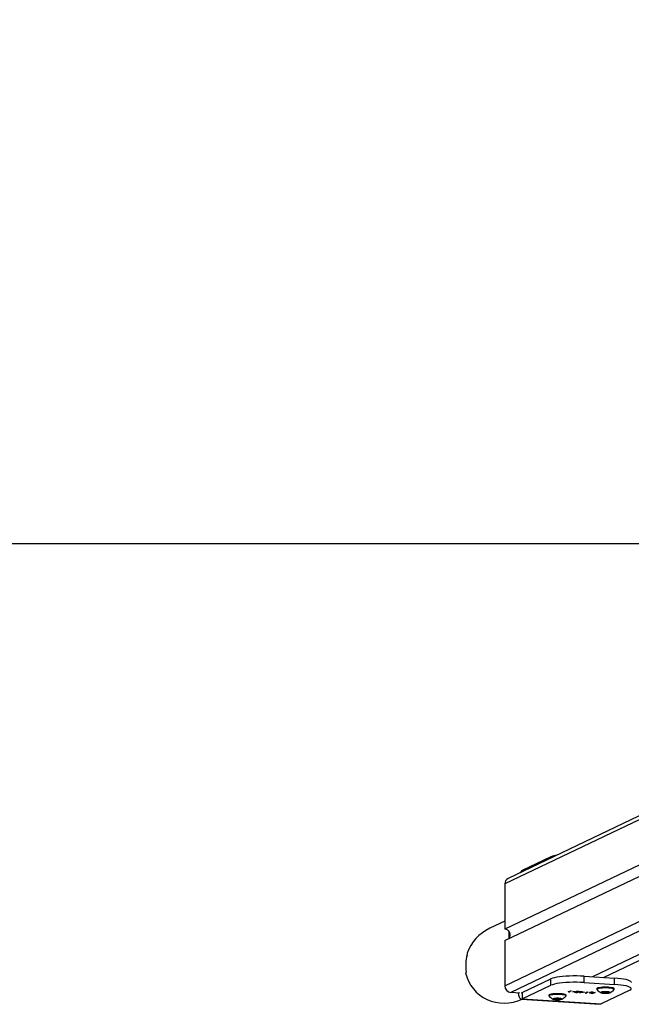
# Model space of a CAD drawing. Units: millimetres. Extents: x 1238 to 2652, y -58 to 356.
# Drawn here: x 1962 to 2009, y -58 to 18 of the extents above; entities that cross this region are included whole.
import ezdxf

# ---------------------------------------------------------------- set-up
doc = ezdxf.new("R2010")
doc.units = ezdxf.units.MM
doc.layers.add('VP-EQ', color=7, linetype='Continuous', true_color=0x8a3492)
doc.layers.add('VP-HIC', color=6, linetype='Continuous')

# ---------------------------------------------------------------- blocks, each defined once
blk = doc.blocks.new('wd0520')
at = {"layer": 'VP-EQ', "color": 0, "linetype": 'Continuous', "lineweight": 25}
for p, q in [((2081.431, -9.839), (1999.31, -49.018)), ((2081.439, -9.535), (1999.564, -48.597)), ((1999.31, -56.897), (2081.442, -17.712)), ((2081.808, -18.284), (1999.78, -57.419)), ((2084.95, -18.587), (2006.104, -56.204)), ((2006.949, -56.258), (2085.796, -18.64)), ((2068.746, -19.387), (1999.31, -52.514)), ((1999.31, -53.401), (2069.084, -20.112)), ((2002.878, -46.917), (2000.655, -47.978)), ((2002.878, -46.917), (2002.878, -47.016)), ((2000.655, -48.076), (2000.655, -47.978)), ((1999.31, -49.018), (1999.31, -52.514)), ((1999.31, -51.902), (1998.152, -52.454)), ((1999.609, -52.663), (1999.609, -53.258)), ((1999.31, -53.401), (1999.31, -56.897)), ((2000.655, -57.43), (2002.878, -56.37)), ((2002.878, -56.862), (2002.878, -56.37)), ((2005.442, -56.655), (2005.442, -56.162)), ((2005.442, -56.162), (2007.791, -56.311)), ((2007.791, -56.803), (2007.791, -56.311)), ((2000.655, -57.923), (2002.878, -56.862)), ((2005.442, -56.655), (2007.791, -56.803)), ((2006.432, -57.13), (2006.432, -57.189)), ((2007.782, -57.189), (2007.782, -57.13)), ((2000.484, -57.463), (1999.78, -57.419)), ((2000.655, -57.43), (2000.655, -57.923)), ((2002.715, -57.634), (2002.715, -57.693)), ((2003.177, -57.906), (2003.177, -57.952)), ((2003.19, -57.884), (2003.19, -57.899)), ((2003.19, -57.899), (2003.19, -57.96)), ((2003.338, -57.884), (2003.265, -57.877)), ((2003.265, -57.877), (2003.265, -57.982)), ((2003.338, -57.884), (2003.338, -57.974)), ((2003.381, -57.886), (2003.381, -57.973)), ((2003.398, -57.886), (2003.398, -57.973)), ((2003.515, -57.877), (2003.441, -57.884)), ((2003.441, -57.884), (2003.441, -57.974)), ((2003.515, -57.877), (2003.515, -57.982)), ((2003.59, -57.899), (2003.59, -57.884)), ((2003.59, -57.899), (2003.59, -57.96)), ((2003.602, -57.906), (2003.602, -57.952)), ((2004.065, -57.693), (2004.065, -57.634)), ((2004.224, -57.383), (2004.395, -57.301)), ((2004.311, -57.388), (2004.224, -57.383)), ((2004.438, -57.304), (2004.284, -57.377)), ((2004.284, -57.354), (2004.284, -57.377)), ((2004.284, -57.377), (2004.356, -57.382)), ((2004.311, -57.379), (2004.311, -57.388)), ((2004.356, -57.382), (2004.311, -57.388)), ((2004.395, -57.301), (2004.438, -57.304)), ((2004.544, -57.351), (2004.561, -57.342)), ((2004.724, -57.362), (2004.544, -57.351)), ((2004.561, -57.342), (2004.742, -57.354)), ((2004.724, -57.353), (2004.724, -57.362)), ((2004.742, -57.354), (2004.724, -57.362)), ((2004.76, -57.379), (2004.76, -57.397)), ((2004.824, -57.338), (2004.841, -57.329)), ((2005.042, -57.351), (2004.824, -57.338)), ((2004.841, -57.329), (2005.16, -57.349)), ((2004.879, -57.366), (2005.042, -57.351)), ((2005.16, -57.349), (2004.907, -57.372)), ((2004.907, -57.363), (2004.907, -57.372)), ((2004.982, -57.402), (2005.024, -57.405)), ((2005.042, -57.342), (2005.042, -57.351)), ((2005.081, -57.439), (2005.2, -57.383)), ((2005.09, -57.44), (2005.081, -57.439)), ((2005.482, -57.391), (2005.09, -57.44)), ((2005.09, -57.435), (2005.09, -57.44)), ((2005.146, -57.379), (2005.163, -57.371)), ((2005.2, -57.383), (2005.146, -57.379)), ((2005.163, -57.371), (2005.217, -57.374)), ((2005.242, -57.385), (2005.168, -57.421)), ((2005.168, -57.421), (2005.382, -57.394)), ((2005.168, -57.398), (2005.168, -57.421)), ((2005.2, -57.373), (2005.2, -57.383)), ((2005.217, -57.374), (2005.257, -57.356)), ((2005.242, -57.363), (2005.242, -57.385)), ((2005.382, -57.394), (2005.242, -57.385)), ((2005.257, -57.356), (2005.299, -57.358)), ((2005.259, -57.356), (2005.259, -57.377)), ((2005.299, -57.358), (2005.259, -57.377)), ((2005.259, -57.377), (2005.482, -57.391)), ((2005.382, -57.385), (2005.382, -57.394)), ((2005.525, -57.465), (2005.697, -57.383)), ((2005.612, -57.47), (2005.525, -57.465)), ((2005.739, -57.386), (2005.585, -57.459)), ((2005.585, -57.436), (2005.585, -57.459)), ((2005.585, -57.459), (2005.657, -57.464)), ((2005.612, -57.461), (2005.612, -57.47)), ((2005.657, -57.464), (2005.612, -57.47)), ((2005.697, -57.383), (2005.739, -57.386)), ((2005.909, -57.419), (2005.909, -57.439)), ((2006.081, -57.502), (2006.154, -57.468)), ((2006.123, -57.505), (2006.081, -57.502)), ((2006.299, -57.421), (2006.123, -57.505)), ((2006.123, -57.482), (2006.123, -57.505)), ((2006.204, -57.44), (2006.204, -57.42)), ((2006.234, -57.43), (2006.257, -57.419)), ((2006.257, -57.419), (2006.299, -57.421)), ((2008.986, -57.248), (2006.763, -58.309)), ((2006.856, -57.41), (2006.782, -57.417)), ((2006.782, -57.417), (2006.782, -57.433)), ((2006.782, -57.433), (2006.856, -57.44)), ((2006.856, -57.41), (2006.856, -57.44)), ((2006.886, -57.405), (2006.886, -57.445)), ((2006.895, -57.402), (2006.895, -57.448)), ((2006.907, -57.38), (2006.907, -57.395)), ((2006.907, -57.395), (2006.907, -57.455)), ((2006.907, -57.455), (2006.907, -57.47)), ((2007.056, -57.38), (2006.982, -57.372)), ((2006.982, -57.372), (2006.982, -57.478)), ((2006.982, -57.478), (2007.056, -57.47)), ((2007.056, -57.38), (2007.056, -57.47)), ((2007.098, -57.382), (2007.098, -57.468)), ((2007.115, -57.382), (2007.115, -57.468)), ((2007.232, -57.372), (2007.158, -57.38)), ((2007.158, -57.38), (2007.158, -57.47)), ((2007.158, -57.47), (2007.232, -57.478)), ((2007.232, -57.372), (2007.232, -57.478)), ((2007.307, -57.395), (2007.307, -57.38)), ((2007.307, -57.395), (2007.307, -57.455)), ((2007.307, -57.47), (2007.307, -57.455)), ((2007.319, -57.402), (2007.319, -57.448)), ((2007.327, -57.405), (2007.327, -57.445)), ((2007.432, -57.417), (2007.358, -57.41)), ((2007.358, -57.41), (2007.358, -57.44)), ((2007.358, -57.44), (2007.432, -57.433)), ((2007.432, -57.417), (2007.432, -57.433)), ((2000.592, -57.936), (2006.7, -58.322)), ((2000.655, -57.923), (2006.763, -58.309)), ((2003.138, -57.914), (2003.065, -57.922)), ((2003.065, -57.922), (2003.065, -57.937)), ((2003.065, -57.937), (2003.138, -57.944)), ((2003.138, -57.914), (2003.138, -57.944)), ((2003.169, -57.909), (2003.169, -57.95)), ((2003.19, -57.96), (2003.19, -57.974)), ((2003.265, -57.982), (2003.338, -57.974)), ((2003.441, -57.974), (2003.515, -57.982)), ((2003.59, -57.974), (2003.59, -57.96)), ((2003.61, -57.909), (2003.61, -57.95)), ((2003.715, -57.922), (2003.641, -57.914)), ((2003.641, -57.914), (2003.641, -57.944)), ((2003.641, -57.944), (2003.715, -57.937)), ((2003.715, -57.922), (2003.715, -57.937)), ((2006.763, -58.309), (2006.7, -58.322))]:
    blk.add_line(p, q, dxfattribs=at)
at = {"layer": 'VP-EQ', "color": 0, "linetype": 'Continuous', "lineweight": 25, "flags": 128}
for points in [[(1996.394, -54.527), (1996.406, -54.479), (1996.412, -54.435), (1996.412, -54.402), (1996.405, -54.382), (1996.402, -54.379)], [(2005.442, -56.162), (2005.167, -56.149), (2004.884, -56.142), (2004.599, -56.142), (2004.317, -56.15), (2004.044, -56.164), (2003.785, -56.185), (2003.546, -56.212), (2003.332, -56.245), (2003.147, -56.283), (2002.995, -56.325), (2002.878, -56.37)], [(2009.107, -56.637), (2009.101, -56.61), (2009.058, -56.561), (2008.975, -56.513), (2008.855, -56.468), (2008.698, -56.427), (2008.51, -56.39), (2008.293, -56.357), (2008.051, -56.331), (2007.791, -56.311)], [(2005.442, -56.655), (2005.167, -56.641), (2004.884, -56.634), (2004.599, -56.635), (2004.317, -56.642), (2004.044, -56.657), (2003.785, -56.678), (2003.546, -56.705), (2003.332, -56.737), (2003.147, -56.775), (2002.995, -56.817), (2002.878, -56.862)], [(2007.782, -57.13), (2007.781, -57.123), (2007.753, -57.096), (2007.691, -57.071), (2007.598, -57.049), (2007.478, -57.032), (2007.338, -57.019), (2007.185, -57.013), (2007.028, -57.013), (2006.876, -57.019), (2006.736, -57.032), (2006.616, -57.049), (2006.522, -57.071), (2006.46, -57.096), (2006.433, -57.123), (2006.432, -57.13)], [(2007.77, -57.21), (2007.772, -57.209), (2007.781, -57.182), (2007.753, -57.155), (2007.691, -57.13), (2007.598, -57.108), (2007.478, -57.091), (2007.338, -57.079), (2007.185, -57.072), (2007.028, -57.072), (2006.876, -57.079), (2006.736, -57.091), (2006.616, -57.108), (2006.522, -57.13), (2006.46, -57.155), (2006.433, -57.182), (2006.442, -57.209), (2006.443, -57.21)], [(2008.986, -57.248), (2009.064, -57.201), (2009.103, -57.152), (2009.101, -57.102), (2009.058, -57.053), (2008.975, -57.006), (2008.855, -56.961), (2008.698, -56.919), (2008.51, -56.882), (2008.293, -56.85), (2008.051, -56.823), (2007.791, -56.803)], [(2000.338, -57.454), (2000.339, -57.466), (2000.371, -57.621), (2000.413, -57.75), (2000.465, -57.848), (2000.524, -57.91), (2000.589, -57.936), (2000.655, -57.923)], [(2004.065, -57.634), (2004.063, -57.627), (2004.036, -57.6), (2003.974, -57.575), (2003.881, -57.553), (2003.76, -57.536), (2003.62, -57.524), (2003.468, -57.517), (2003.311, -57.517), (2003.159, -57.524), (2003.019, -57.536), (2002.899, -57.553), (2002.805, -57.575), (2002.743, -57.6), (2002.716, -57.627), (2002.715, -57.634)], [(2004.053, -57.714), (2004.054, -57.713), (2004.063, -57.686), (2004.036, -57.659), (2003.974, -57.634), (2003.881, -57.612), (2003.76, -57.595), (2003.62, -57.583), (2003.468, -57.576), (2003.311, -57.576), (2003.159, -57.583), (2003.019, -57.595), (2002.899, -57.612), (2002.805, -57.634), (2002.743, -57.659), (2002.716, -57.686), (2002.725, -57.713), (2002.726, -57.714)], [(2003.19, -57.899), (2003.189, -57.9), (2003.189, -57.901), (2003.188, -57.902), (2003.186, -57.903), (2003.185, -57.904), (2003.183, -57.905), (2003.18, -57.905), (2003.177, -57.906)], [(2003.602, -57.906), (2003.599, -57.905), (2003.596, -57.905), (2003.594, -57.904), (2003.593, -57.903), (2003.591, -57.902), (2003.59, -57.901), (2003.59, -57.9), (2003.59, -57.899)], [(2004.814, -57.422), (2004.757, -57.416), (2004.722, -57.407), (2004.713, -57.398), (2004.723, -57.389)], [(2004.766, -57.391), (2004.761, -57.399), (2004.777, -57.406), (2004.802, -57.411), (2004.833, -57.414)], [(2005.989, -57.471), (2005.919, -57.463), (2005.875, -57.451), (2005.863, -57.439), (2005.875, -57.428)], [(2005.917, -57.431), (2005.91, -57.442), (2005.93, -57.452), (2005.962, -57.459), (2006.006, -57.463)], [(2006.154, -57.468), (2006.064, -57.473), (2005.989, -57.471)], [(2006.194, -57.449), (2006.203, -57.438), (2006.183, -57.427), (2006.149, -57.421), (2006.105, -57.416)], [(2006.12, -57.409), (2006.199, -57.418), (2006.234, -57.43)], [(2006.907, -57.395), (2006.907, -57.396), (2006.906, -57.397), (2006.905, -57.398), (2006.904, -57.398), (2006.902, -57.399), (2006.9, -57.4), (2006.897, -57.401), (2006.895, -57.402)], [(2006.895, -57.448), (2006.897, -57.449), (2006.9, -57.45), (2006.902, -57.451), (2006.904, -57.452), (2006.905, -57.452), (2006.906, -57.453), (2006.907, -57.454), (2006.907, -57.455)], [(2007.319, -57.402), (2007.316, -57.401), (2007.314, -57.4), (2007.312, -57.399), (2007.31, -57.398), (2007.309, -57.398), (2007.308, -57.397), (2007.307, -57.396), (2007.307, -57.395)], [(2007.307, -57.455), (2007.307, -57.454), (2007.308, -57.453), (2007.309, -57.452), (2007.31, -57.452), (2007.312, -57.451), (2007.314, -57.45), (2007.316, -57.449), (2007.319, -57.448)], [(2003.177, -57.952), (2003.18, -57.953), (2003.183, -57.954), (2003.185, -57.955), (2003.186, -57.956), (2003.188, -57.957), (2003.189, -57.958), (2003.189, -57.959), (2003.19, -57.96)], [(2003.59, -57.96), (2003.59, -57.959), (2003.59, -57.958), (2003.591, -57.957), (2003.593, -57.956), (2003.594, -57.955), (2003.596, -57.954), (2003.599, -57.953), (2003.602, -57.952)]]:
    blk.add_lwpolyline(points, dxfattribs=at)
at = {"layer": 'VP-EQ', "color": 0, "linetype": 'Continuous', "lineweight": 25}
for centre, radius, start, end in [((2003.673, -48.912), 2.147, 98.51895, 111.7204), ((2000.88, -48.325), 0.413, 122.83508, 154.55196), ((1999.769, -49.008), 0.46, 116.47356, 181.27877), ((1999.267, -52.978), 0.465, 326.25888, 84.75261), ((1996.148, -55.878), 0.182, 327.96309, 16.28246), ((1999.829, -56.902), 0.519, 179.39463, 264.5756), ((2000.628, -57.371), 0.0655, 224.80494, 294.95082), ((2003.554, -56.896), 1.162, 224.95317, 244.93794), ((2003.19, -58.114), 0.238, 84.18889, 129.28836), ((2003.228, -58.091), 0.191, 105.41438, 108.07973), ((2003.211, -57.91), 0.034, 84.14922, 129.29439), ((2003.39, -59.729), 1.861, 84.60396, 95.39604), ((2003.24, -58.141), 0.265, 84.58897, 95.41103), ((2003.377, -57.475), 0.41, 264.53696, 270.5103), ((2003.39, -59.916), 2.03, 89.75956, 90.24044), ((2003.402, -57.475), 0.411, 269.49119, 275.46156), ((2003.54, -58.14), 0.265, 84.58862, 95.41138), ((2003.589, -58.114), 0.238, 50.71154, 95.81229), ((2003.568, -57.91), 0.034, 50.70494, 95.85899), ((2003.55, -58.093), 0.193, 71.94448, 74.58353), ((2003.211, -56.881), 1.181, 295.35018, 314.85285), ((2004.889, -57.973), 0.607, 90.97773, 105.93729), ((2004.905, -57.881), 0.51, 89.77432, 105.86129), ((2004.872, -56.849), 0.576, 264.21917, 285.30435), ((2004.877, -57.025), 0.392, 263.65411, 285.55228), ((2006.051, -58.099), 0.694, 84.31124, 104.71535), ((2006.05, -57.916), 0.503, 83.66676, 105.25355), ((2006.062, -56.974), 0.492, 263.39716, 285.49549), ((2007.271, -56.393), 1.161, 224.9402, 244.94994), ((2006.908, -57.609), 0.238, 84.18886, 129.28839), ((2006.778, -57.451), 0.034, 84.11992, 129.32368), ((2006.908, -57.241), 0.238, 230.70893, 275.80666), ((2006.778, -57.399), 0.034, 230.65762, 275.84866), ((2006.844, -57.255), 0.155, 274.42897, 285.92926), ((2006.843, -57.596), 0.157, 74.10006, 85.49847), ((2006.956, -57.62), 0.227, 105.6225, 107.87161), ((2006.956, -57.23), 0.227, 252.12839, 254.3775), ((2006.928, -57.406), 0.0341, 84.20669, 129.27949), ((2006.928, -57.444), 0.0341, 230.74109, 275.77273), ((2007.107, -59.227), 1.863, 84.61096, 95.38904), ((2006.957, -57.636), 0.265, 84.58862, 95.41138), ((2007.107, -55.623), 1.863, 264.61096, 275.38904), ((2006.957, -57.21), 0.268, 264.65623, 275.34377), ((2007.095, -56.972), 0.409, 264.51225, 270.50379), ((2007.095, -57.883), 0.415, 89.51975, 95.43231), ((2007.107, -58.649), 1.268, 89.61509, 90.38491), ((2007.107, -55.44), 2.029, 269.75943, 270.24057), ((2007.119, -56.973), 0.409, 269.49507, 275.48959), ((2007.119, -57.883), 0.414, 84.56586, 90.48139), ((2007.257, -57.636), 0.265, 84.58897, 95.41103), ((2007.257, -57.21), 0.268, 264.65658, 275.34342), ((2007.306, -57.609), 0.238, 50.71459, 95.80817), ((2007.285, -57.406), 0.0341, 50.72122, 95.78506), ((2007.306, -57.241), 0.238, 264.19632, 309.28809), ((2007.285, -57.444), 0.0341, 264.23552, 309.2582), ((2007.258, -57.62), 0.227, 72.12839, 74.3775), ((2007.258, -57.23), 0.227, 285.6225, 287.87161), ((2007.37, -57.255), 0.155, 254.06757, 265.5742), ((2007.37, -57.596), 0.156, 94.4983, 105.90316), ((2007.435, -57.451), 0.034, 50.70561, 95.85078), ((2007.435, -57.399), 0.034, 264.1806, 309.31312), ((2006.928, -56.376), 1.182, 295.35451, 314.84573), ((2003.061, -57.956), 0.0341, 84.21494, 129.27878), ((2003.19, -57.745), 0.238, 230.71459, 275.80817), ((2003.061, -57.903), 0.0341, 230.7418, 275.76448), ((2003.126, -57.757), 0.158, 274.5329, 285.82533), ((2003.126, -58.101), 0.157, 74.14558, 85.49619), ((2003.228, -57.768), 0.191, 251.92027, 254.58562), ((2003.211, -57.948), 0.034, 230.68688, 275.8194), ((2003.39, -56.127), 1.863, 264.61096, 275.38904), ((2003.24, -57.718), 0.265, 264.58897, 275.41103), ((2003.378, -58.385), 0.413, 89.52269, 95.46197), ((2003.39, -56.873), 1.1, 269.5561, 270.4439), ((2003.401, -58.386), 0.413, 84.53951, 90.47584), ((2003.54, -57.718), 0.265, 264.58862, 275.41138), ((2003.589, -57.745), 0.238, 264.19066, 309.28551), ((2003.568, -57.948), 0.034, 264.17234, 309.31384), ((2003.55, -57.766), 0.193, 285.41647, 288.05552), ((2003.653, -57.757), 0.158, 254.17313, 265.46476), ((2003.653, -58.101), 0.157, 94.5062, 105.85591), ((2003.718, -57.956), 0.0341, 50.72051, 95.79331), ((2003.718, -57.903), 0.0341, 264.22727, 309.25891)]:
    blk.add_arc(centre, radius, start, end, dxfattribs=at)
for start_param, end_param in [(4.712389, 5.544128), (6.071101, 7.82206)]:
    blk.add_ellipse((1999.45, -55.175), major_axis=(-2.94, -1.403), ratio=0.925417, start_param=start_param, end_param=end_param, dxfattribs=at)
at = {"layer": 'VP-EQ', "color": 0, "linetype": 'Continuous', "lineweight": 25, "extrusion": (-2.18052e-09, -1.04031e-09, 1)}
blk.add_ellipse((1999.495, -55.154), major_axis=(-2.94, -1.403, 0), ratio=0.925417, start_param=5.600853, end_param=6.028749, dxfattribs=at)
blk = doc.blocks.new('wd0520 2d')
at = {"layer": 'VP-EQ', "color": 0}
blk.add_lwpolyline([(2092.654, -22.665), (2460.154, -22.665), (2460.154, 152.335), (1725.154, 152.335), (1725.154, -22.665), (2092.654, -22.665)], dxfattribs=at)
blk.add_blockref('wd0520', (0, 0), dxfattribs=at)

msp = doc.modelspace()

# ---------------------------------------------------------------- linework, layer by layer
at = {"layer": 'VP-HIC', "color": 6}
msp.add_lwpolyline([(2092.654, -22.665), (2460.154, -22.665), (2460.154, 152.335), (1725.154, 152.335), (1725.154, -22.665), (2092.654, -22.665)], dxfattribs=at)

# ---------------------------------------------------------------- block references
at = {"layer": 'VP-EQ', "color": 0}
msp.add_blockref('wd0520 2d', (0, 0), dxfattribs=at)

doc.saveas('drawing.dxf')
